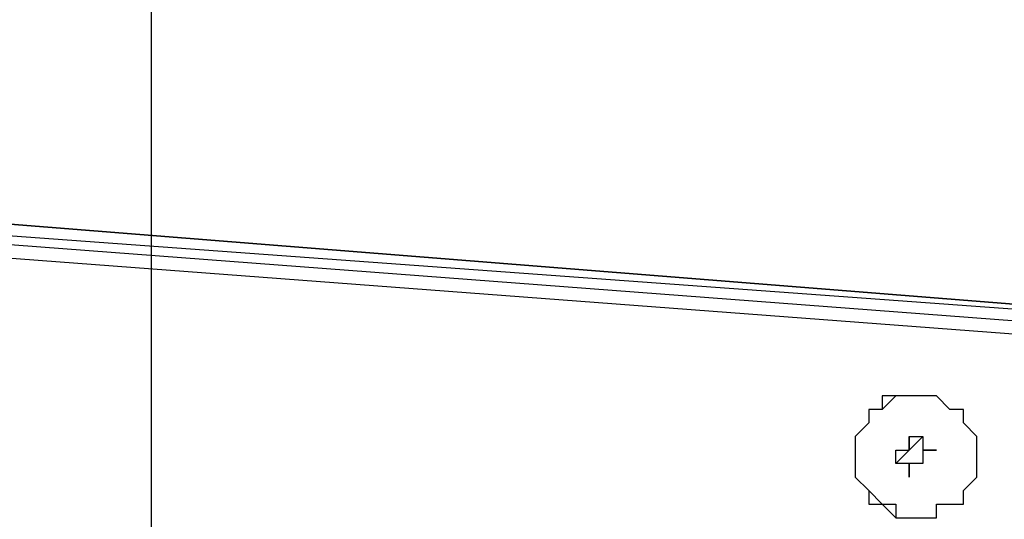
# Model space of a CAD drawing. Units: inches. Extents: x 145 to 351, y 186 to 326.
# Drawn here: x 202 to 205, y 304 to 306 of the extents above; entities that cross this region are included whole.
import ezdxf

# ---------------------------------------------------------------- set-up
doc = ezdxf.new("R2010")
doc.units = ezdxf.units.IN
doc.header["$MEASUREMENT"] = 0
doc.layers.add('Ebene 1', color=7, linetype='Continuous')

msp = doc.modelspace()

# ---------------------------------------------------------------- linework, layer by layer
at = {"layer": 'Ebene 1', "color": 7, "lineweight": 25, "true_color": 0xffffff}
for points in [[(202.6355, 302.3306), (202.6355, 308.3278)], [(195.3683, 305.4702), (207.0099, 304.5883)], [(207.0099, 304.6236), (195.4036, 305.4702)], [(207.0099, 304.553), (195.3331, 305.4349)], [(196.8147, 305.4349), (206.5514, 304.6589)], [(206.5514, 304.6589), (196.8147, 305.4349)], [(204.47, 304.4119), (204.47, 304.3766), (204.47, 304.3415), (204.5053, 304.3061), (204.5053, 304.2708), (204.5405, 304.2708), (204.5758, 304.2708), (204.5758, 304.2355), (204.6111, 304.2355), (204.6464, 304.2355), (204.6817, 304.2355), (204.6817, 304.2708), (204.7169, 304.2708), (204.7522, 304.2708), (204.7522, 304.3061), (204.7875, 304.3415), (204.7875, 304.3766), (204.7875, 304.4119), (204.7875, 304.4472), (204.7522, 304.4825), (204.7522, 304.5178), (204.7169, 304.5178), (204.6817, 304.553), (204.6464, 304.553), (204.6111, 304.553), (204.5758, 304.553), (204.5405, 304.5178), (204.5053, 304.5178), (204.5053, 304.4825), (204.47, 304.4472), (204.47, 304.4119)], [(204.6464, 304.553), (204.6111, 304.553), (204.5758, 304.553), (204.5405, 304.553), (204.5405, 304.5178), (204.5053, 304.5178), (204.5053, 304.4825), (204.47, 304.4472), (204.47, 304.4119), (204.47, 304.3766), (204.47, 304.3415), (204.5053, 304.3061), (204.5405, 304.2708), (204.5758, 304.2355), (204.6111, 304.2355), (204.6464, 304.2355)], [(204.6111, 304.4472), (204.6111, 304.4472), (204.6111, 304.4119)], [(204.6464, 304.4472), (204.6464, 304.4472), (204.6111, 304.4119)], [(204.6111, 304.4119), (204.6111, 304.4119), (204.6111, 304.4472)], [(204.6464, 304.4472), (204.6464, 304.4472)], [(204.6464, 304.4472), (204.6464, 304.4472)], [(204.6464, 304.4472), (204.6464, 304.4472)], [(204.6464, 304.4472), (204.6464, 304.4119), (204.6817, 304.4119)], [(204.6111, 304.4119), (204.6111, 304.4119), (204.5758, 304.3766)], [(204.5758, 304.3766), (204.5758, 304.4119), (204.6111, 304.4119)], [(204.6111, 304.4119), (204.6111, 304.4119)], [(204.6111, 304.4119), (204.6111, 304.4119)], [(204.6817, 304.4119), (204.6464, 304.4119), (204.6464, 304.3766)], [(204.6464, 304.4119), (204.6817, 304.4119)], [(204.6817, 304.4119), (204.6817, 304.4119)], [(204.6817, 304.4119), (204.6817, 304.4119)], [(204.6817, 304.4119), (204.6817, 304.4119)], [(204.5758, 304.3766), (204.5758, 304.3766)], [(204.5758, 304.3766), (204.5758, 304.3766)], [(204.6111, 304.3766), (204.6111, 304.3766), (204.5758, 304.3766)], [(204.5758, 304.3766), (204.5758, 304.3766)], [(204.6111, 304.3766), (204.5758, 304.3766)], [(204.6111, 304.3766), (204.6111, 304.3415)], [(204.6111, 304.3766), (204.6111, 304.3766)], [(204.6111, 304.3766), (204.6111, 304.3766)], [(204.6464, 304.3766), (204.6464, 304.3766), (204.6111, 304.3766), (204.6111, 304.3415)], [(204.6111, 304.3415), (204.6111, 304.3415), (204.6111, 304.3766)], [(204.6464, 304.3766), (204.6464, 304.3766)], [(204.6464, 304.3766), (204.6464, 304.3766)]]:
    msp.add_lwpolyline(points, dxfattribs=at)
msp.add_open_spline([(204.6111, 304.4472), (204.6111, 304.4472), (204.6111, 304.4119), (204.6111, 304.4119), (204.6111, 304.4119), (204.6111, 304.4472), (204.6111, 304.4472), (204.6111, 304.4472), (204.6464, 304.4472), (204.6464, 304.4472)], degree=3, knots=[0, 0, 0, 0, 1, 1, 1, 2, 2, 2, 3, 3, 3, 3], dxfattribs=at)

doc.saveas('drawing.dxf')
